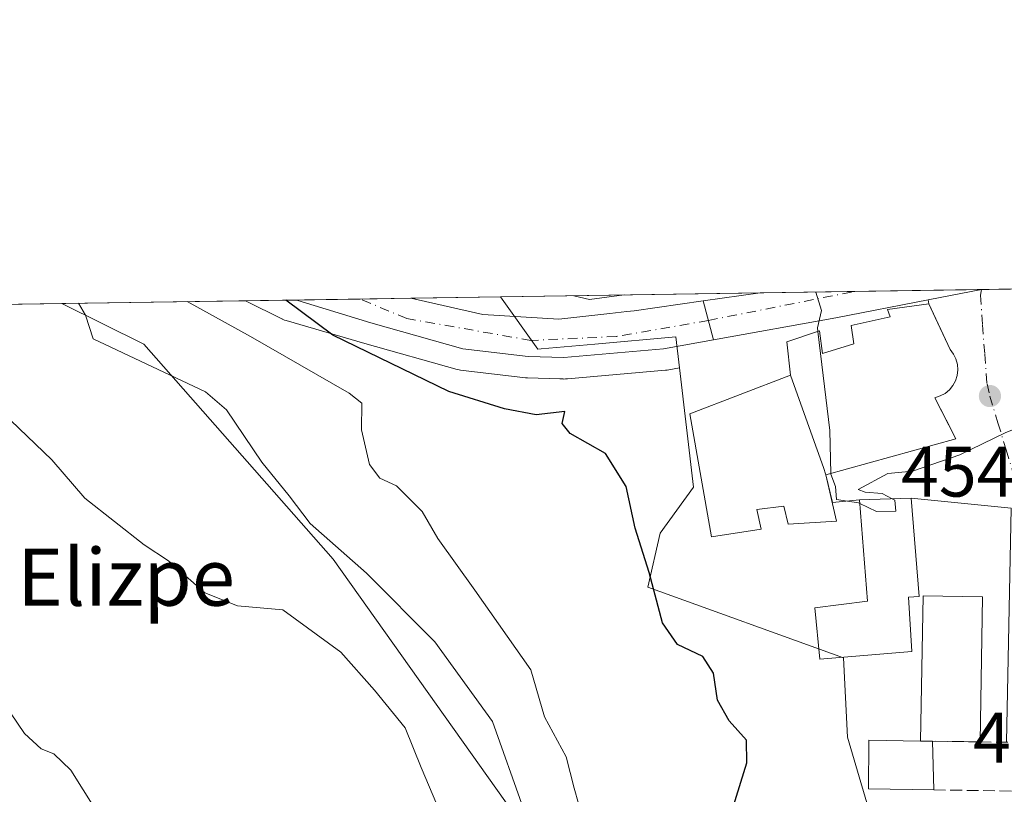
# Model space of a CAD drawing. Units: metres. Extents: x 603933 to 607384, y 4736155 to 4738520.
# Drawn here: x 604737 to 604875, y 4738412 to 4738520 of the extents above; entities that cross this region are included whole.
import ezdxf
from ezdxf.enums import TextEntityAlignment as Align

# ---------------------------------------------------------------- set-up
doc = ezdxf.new("R2010")
doc.units = ezdxf.units.M
doc.header["$MEASUREMENT"] = 0
doc.linetypes.add('DGN Style 3', pattern=[2.307223458686699, 1.648016756204785, -0.6592067024819142])
doc.linetypes.add('DGN Style 4', pattern=[2.6384748266838614, 1.318413404963828, -0.6592067024819142, 0.001648016756204785, -0.6592067024819142])
for name, color, linetype, lineweight in [('Arbolado forestal CxS', 92, 'Continuous', 0), ('Carretera de calzada única Cxs', 7, 'Continuous', 13), ('Carretera de calzada única eje', 7, 'DGN Style 4', 0), ('Comarca CxS', 21, 'Continuous', 0), ('Comunidad Autónoma CxS', 142, 'Continuous', 0), ('Cultivos herbáceos CxS', 92, 'Continuous', 0), ('Curva de nivel maestra', 30, 'Continuous', 30), ('Curva de nivel normal', 30, 'Continuous', 0), ('Edificación Cxs', 1, 'Continuous', 13), ('Edificación religiosa Cxs', 192, 'Continuous', 13), ('Entidad de ámbito territorial CxS', 92, 'Continuous', 0), ('Municipio CxS', 4, 'Continuous', 0), ('Muro lineal', 1, 'DGN Style 3', 13), ('Núcleo urbano CxS', 7, 'Continuous', 0), ('Pista deportiva Cxs', 7, 'Continuous', 0), ('Provincia CxS', 1, 'Continuous', 0), ('Punto de cota en terreno', 7, 'Continuous', 0), ('Rótulo de punto de cota en terreno', 7, 'Continuous', 0), ('Texto cartográfico', 7, 'Continuous', 0), ('Vía urbana Cxs', 4, 'Continuous', 0), ('Vía urbana eje', 4, 'DGN Style 4', 0)]:
    doc.layers.add(name, color=color, linetype=linetype, lineweight=lineweight)
doc.styles.add('Style-Arial', font='txt')

# ---------------------------------------------------------------- blocks, each defined once
blk = doc.blocks.new('*U9')
at = {"layer": 'Núcleo urbano CxS', "color": 7, "linetype": 'Continuous', "lineweight": 0}
blk.add_polyline3d([(604804.4665000001, 4738481.616599999, 454.3562999999995), (604809.7030999997, 4738474.2773, 452.7933000000049), (604810.1416999997, 4738474.3169, 452.824099999998), (604817.7033000002, 4738475.000499999, 453.354800000001), (604829.0526999999, 4738476.0263, 453.9587000000029), (604829.5663000002, 4738471.667300001, 453.725900000005), (604827.8472999996, 4738471.356699999, 453.610799999995), (604827.5784999998, 4738471.3213, 453.5948999999965), (604813.8415000001, 4738470.139900001, 452.7798999999941), (604813.5778999999, 4738470.118100001, 452.7569999999978), (604813.3201000001, 4738470.100099999, 452.7348000000056), (604813.2364999996, 4738470.1053, 452.7287000000069), (604812.7987000003, 4738470.129699999, 452.6962000000058), (604808.2361000003, 4738470.2413, 452.321100000001), (604807.9612999996, 4738470.261700001, 452.3009000000021), (604798.8312999997, 4738471.3617, 451.7651000000042), (604798.6690999996, 4738471.385700001, 451.7517999999982), (604798.3759000005, 4738471.4527, 451.7323999999935), (604785.4577000003, 4738475.095100001, 450.1542000000045), (604774.3957000002, 4738478.2827, 448.5385999999999), (604774.3847000003, 4738478.2861, 448.5360999999976), (604774.1841000002, 4738478.351100001, 448.491599999994), (604773.9452999998, 4738478.453500001, 448.4487999999984), (604773.9162999997, 4738478.465299999, 448.4435999999987), (604773.8734999998, 4738478.484300001, 448.436400000006), (604768.6808000002, 4738481.068299999, 447.9091000000044)], close=True, dxfattribs=at)
blk = doc.blocks.new('5PATER')
at = {"layer": 'Punto de cota en terreno', "linetype": 'Continuous', "lineweight": 0}
h = blk.add_hatch(color=51, dxfattribs=at)
edge = h.paths.add_edge_path()
edge.add_ellipse((0, 0), major_axis=(-0.1095731443231308, -0.1110710700762829), ratio=0.9994222409660322, start_angle=0, end_angle=360)
blk = doc.blocks.new('*U24')
at = {"layer": 'Carretera de calzada única Cxs', "color": 7, "linetype": 'Continuous', "lineweight": 13}
blk.add_polyline3d([(604802.0000999998, 4738479.130100001, 454.0506000000024), (604812.6201, 4738478.470100001, 455.3076000000001), (604819.8101000005, 4738479.280099999, 456.9514999999956), (604822.1601, 4738479.550100001, 456.4723999999987), (604823.1901000004, 4738479.670100001, 456.2802999999985), (604832.8901000004, 4738481.040100001, 455.5497000000032), (604834.3501000004, 4738475.5801, 454.4377999999998), (604827.3201000001, 4738474.3101, 454.2222000000039), (604813.3201000001, 4738473.100099999, 454.7813000000024), (604808.3201000001, 4738473.2401, 454.1885000000038), (604799.1901000004, 4738474.340100001, 452.8791999999958), (604786.2801000001, 4738477.9801, 451.9771000000038), (604776.0283000004, 4738481.0985, 454.7835999999952), (604775.2153000003, 4738481.168500001, 454.7624000000069), (604791.8775000004, 4738481.423900001, 452.1425000000018)], close=True, dxfattribs=at)
blk = doc.blocks.new('*U27')
at = {"layer": 'Vía urbana Cxs', "color": 4, "linetype": 'Continuous', "lineweight": 0}
blk.add_polyline3d([(604876.0615999997, 4738452.0097, 454.8589999999967), (604862.0401, 4738453.4101, 457.314400000003), (604854.8201000001, 4738453.1501, 459.0339999999997), (604851.0005999999, 4738452.772, 459.9615999999951), (604850.1001000004, 4738456.6801, 460.7339000000065), (604868.3201000001, 4738461.690099999, 456.7507000000041), (604867.7452999996, 4738462.8259, 457.4180000000051), (604865.3901000004, 4738467.4801, 461.2565999999933), (604866.1401000004, 4738467.720100001, 460.6658000000025), (604866.8101000005, 4738468.0801, 460.1670000000013), (604867.4200999998, 4738468.590100001, 459.7590000000055), (604867.9101, 4738469.1801, 459.4504000000015), (604868.2801000001, 4738469.860099999, 459.2399000000005), (604868.5100999996, 4738470.610099999, 459.1512999999978), (604868.6001000004, 4738471.390100001, 459.1882999999943), (604868.5301000001, 4738472.1501, 459.3748999999953), (604868.3201000001, 4738472.9101, 459.4069000000018), (604867.9801000003, 4738473.600099999, 459.3056999999972), (604867.5100999996, 4738474.2301, 459.282600000006), (604865.4132000003, 4738478.740499999, 457.9474000000046), (604864.5301000001, 4738480.640100001, 457.2617999999929), (604864.4261999996, 4738481.177800001, 456.9529000000039), (604871.9243000001, 4738482.626700001, 455.5170000000071), (604872.9804999996, 4738482.6665, 455.5541999999987), (604878.9603000004, 4738482.758199999, 456.7277999999933)], dxfattribs=at)

msp = doc.modelspace()

# ---------------------------------------------------------------- linework, layer by layer
at = {"layer": 'Arbolado forestal CxS', "color": 92, "linetype": 'Continuous', "lineweight": 0, "extrusion": (-0.2748085610673136, -0.004209968653888373, 0.9614897456177293), "elevation": -185713.8077071932, "flags": 128}
msp.add_lwpolyline([(-4728661.373314357, 651295.107253901), (-4728661.373314357, 651321.8794791983)], dxfattribs=at)
at = {"layer": 'Arbolado forestal CxS', "color": 92, "linetype": 'Continuous', "lineweight": 0}
for points in [[(604742.9424000002, 4738480.674100001, 440.5510000000068), (604754.4353, 4738475.001499999, 440.8044999999984), (604780.9983000001, 4738444.846700001, 439.6840999999986), (604815.9603000004, 4738395.6447, 440.4109000000026), (604833.4259000003, 4738389.090700001, 443.4970999999932), (604827.8844999997, 4738375.5843, 438.6236999999965), (604819.5373000001, 4738366.045700001, 434.2844999999944), (604811.7856999999, 4738352.9279, 432.1526000000013), (604810.7947000006, 4738350.9465, 432.1897000000026)], [(604815.9603000004, 4738395.6447, 440.4109000000026), (604780.9983000001, 4738444.846700001, 439.6840999999986), (604754.4353, 4738475.001499999, 440.8044999999984), (604742.9425999997, 4738480.674000001, 440.5510000000068), (604768.6808000002, 4738481.068299999, 447.9091000000044), (604773.8734999998, 4738478.484300001, 448.436400000006), (604773.9162999997, 4738478.465299999, 448.4435999999987), (604773.9452999998, 4738478.453500001, 448.4487999999984), (604774.1841000002, 4738478.351100001, 448.491599999994), (604774.3847000003, 4738478.2861, 448.5360999999976), (604774.3957000002, 4738478.2827, 448.5385999999999), (604785.4577000003, 4738475.095100001, 450.1542000000045), (604798.3759000005, 4738471.4527, 451.7323999999935), (604798.6690999996, 4738471.385700001, 451.7517999999982), (604798.8312999997, 4738471.3617, 451.7651000000042), (604807.9612999996, 4738470.261700001, 452.3009000000021), (604808.2361000003, 4738470.2413, 452.321100000001), (604812.7987000003, 4738470.129699999, 452.6962000000058), (604813.2364999996, 4738470.1053, 452.7287000000069), (604813.3201000001, 4738470.100099999, 452.7348000000056), (604813.5778999999, 4738470.118100001, 452.7569999999978), (604813.8415000001, 4738470.139900001, 452.7798999999941), (604827.5784999998, 4738471.3213, 453.5948999999965), (604827.8472999996, 4738471.356699999, 453.610799999995), (604829.5663000002, 4738471.667300001, 453.725900000005), (604831.5387000004, 4738454.9277, 451.7692999999999), (604826.8693000004, 4738448.509299999, 450.5380000000005), (604825.1162999999, 4738440.9233, 449.2179999999935), (604852.5471000001, 4738430.9989, 454.1867000000057), (604853.1333, 4738419.910900001, 454.2694999999949), (604857.2166999998, 4738405.902899999, 453.3965999999928)], [(604768.6805999996, 4738481.068499999, 447.9091000000044), (604773.8734999998, 4738478.484300001, 448.436400000006), (604773.9162999997, 4738478.465299999, 448.4435999999987), (604773.9452999998, 4738478.453500001, 448.4487999999984), (604774.1841000002, 4738478.351100001, 448.491599999994), (604774.3847000003, 4738478.2861, 448.5360999999976), (604774.3957000002, 4738478.2827, 448.5385999999999), (604785.4577000003, 4738475.095100001, 450.1542000000045), (604798.3759000005, 4738471.4527, 451.7323999999935), (604798.6690999996, 4738471.385700001, 451.7517999999982), (604798.8312999997, 4738471.3617, 451.7651000000042), (604807.9612999996, 4738470.261700001, 452.3009000000021), (604808.2361000003, 4738470.2413, 452.321100000001), (604812.7987000003, 4738470.129699999, 452.6962000000058), (604813.2364999996, 4738470.1053, 452.7287000000069), (604813.3201000001, 4738470.100099999, 452.7348000000056), (604813.5778999999, 4738470.118100001, 452.7569999999978), (604813.8415000001, 4738470.139900001, 452.7798999999941), (604827.5784999998, 4738471.3213, 453.5948999999965), (604827.8472999996, 4738471.356699999, 453.610799999995), (604829.5663000002, 4738471.667300001, 453.725900000005)], [(604829.5663000002, 4738471.667300001, 453.725900000005), (604831.5387000004, 4738454.9277, 451.7692999999999), (604826.8693000004, 4738448.509299999, 450.5380000000005), (604825.1162999999, 4738440.9233, 449.2179999999935), (604852.5471000001, 4738430.9989, 454.1867000000057), (604853.1333, 4738419.910900001, 454.2694999999949), (604857.2166999998, 4738405.902899999, 453.3965999999928), (604857.2166999998, 4738389.2599, 451.8053000000073), (604857.2166999998, 4738387.228900001, 451.5341000000044), (604860.1897, 4738386.390100001, 452.0953000000009), (604879.9782999996, 4738380.806299999, 452.2845999999991), (604886.1079000002, 4738379.894099999, 451.5788999999932), (604907.4133000001, 4738376.723099999, 447.976800000004)]]:
    msp.add_polyline3d(points, dxfattribs=at)
at = {"layer": 'Carretera de calzada única Cxs', "color": 7, "linetype": 'Continuous', "lineweight": 13, "extrusion": (-0.07964713284745395, -0.01130768015258373, 0.9967589832044389), "elevation": -101300.3603030662, "flags": 128}
msp.add_lwpolyline([(-4606419.424857471, 1260818.749526545), (-4606419.424857471, 1260826.846902244)], dxfattribs=at)
at = {"layer": 'Carretera de calzada única Cxs', "color": 7, "linetype": 'Continuous', "lineweight": 13, "extrusion": (0.02014420382353769, 0.0003086952988608919, 0.9997970372828319), "elevation": 14102.89366890685, "flags": 128}
msp.add_lwpolyline([(4728658.236422286, -677228.4770127763), (4728658.236422286, -677260.5866986291)], dxfattribs=at)
at = {"layer": 'Carretera de calzada única Cxs', "color": 7, "linetype": 'Continuous', "lineweight": 13, "extrusion": (-0.05093171176029714, 0.8235118303021773, 0.5650081646220024), "elevation": 3871646.709092568, "flags": 128}
msp.add_lwpolyline([(-896221.368715956, -2650703.402687506), (-896220.3120733725, -2650703.447773753), (-896212.7388334747, -2650701.707468869)], dxfattribs=at)
at = {"layer": 'Carretera de calzada única Cxs', "color": 7, "linetype": 'Continuous', "lineweight": 13, "extrusion": (0.1552917450527282, 0.002379396629000648, 0.9878657866280017), "elevation": 105640.5688834933, "flags": 128}
msp.add_lwpolyline([(4728659.704433004, -669010.106019843), (4728659.704433003, -669026.9748657711)], dxfattribs=at)
at = {"layer": 'Carretera de calzada única Cxs', "color": 7, "linetype": 'Continuous', "lineweight": 13, "extrusion": (-0.1763383168422123, 0.03995684877045876, 0.9835183009225554), "elevation": 83131.49435758809, "flags": 128}
msp.add_lwpolyline([(-4754980.631718017, -449697.6427032872), (-4754980.631718018, -449687.0895551288)], dxfattribs=at)
at = {"layer": 'Carretera de calzada única Cxs', "color": 7, "linetype": 'Continuous', "lineweight": 13, "extrusion": (0.04986482687872461, -0.1864807909560823, 0.9811923428384207), "elevation": -853028.8230554303, "flags": 128}
msp.add_lwpolyline([(1808364.206600467, 4338333.360185864), (1808364.206600467, 4338339.12035267)], dxfattribs=at)
msp.add_lwpolyline([(1808364.206600467, 4338333.360185864), (1808364.206600467, 4338339.12035267)], dxfattribs=at)
at = {"layer": 'Carretera de calzada única Cxs', "color": 7, "linetype": 'Continuous', "lineweight": 13, "extrusion": (-0.189791551758436, 0.9772625816367215, 0.09453577848547834), "elevation": 4515985.389199999, "flags": 128}
msp.add_lwpolyline([(-1497140.06108323, -428383.7733678995), (-1497126.895886215, -428383.9046558773), (-1497109.469434148, -428386.2997825367)], dxfattribs=at)
at = {"layer": 'Carretera de calzada única Cxs', "color": 7, "linetype": 'Continuous', "lineweight": 13}
msp.add_polyline3d([(604864.4261999996, 4738481.177800001, 456.9529000000039), (604851.5000999998, 4738478.6801, 456.8221999999951), (604834.3501000004, 4738475.5801, 454.4377999999998), (604832.8901000004, 4738481.040100001, 455.5497000000032), (604840.8811999997, 4738482.1746, 456.2011000000057), (604872.9804999996, 4738482.6665, 455.5541999999987), (604871.9243000001, 4738482.626700001, 455.5170000000071)], close=True, dxfattribs=at)
for points in [[(604834.3501000004, 4738475.5801, 454.4377999999998), (604827.3201000001, 4738474.3101, 454.2222000000039), (604813.3201000001, 4738473.100099999, 454.7813000000024), (604808.3201000001, 4738473.2401, 454.1885000000038), (604799.1901000004, 4738474.340100001, 452.8791999999958), (604786.2801000001, 4738477.9801, 451.9771000000038), (604776.0283000004, 4738481.0985, 454.7835999999952), (604775.2153000003, 4738481.168500001, 454.7624000000069)], [(604802.0000999998, 4738479.130100001, 454.0506000000024), (604812.6201, 4738478.470100001, 455.3076000000001), (604819.8101000005, 4738479.280099999, 456.9514999999956), (604822.1601, 4738479.550100001, 456.4723999999987), (604823.1901000004, 4738479.670100001, 456.2802999999985), (604832.8901000004, 4738481.040100001, 455.5497000000032)]]:
    msp.add_polyline3d(points, dxfattribs=at)
at = {"layer": 'Carretera de calzada única eje', "color": 7, "linetype": 'DGN Style 4', "lineweight": 0, "extrusion": (0.06466750462608603, -0.5781879035883026, 0.8133368687017691), "elevation": -2700248.14129623, "flags": 128}
msp.add_lwpolyline([(1127777.420888884, 3775682.544146491), (1127798.225970194, 3775684.711755795), (1127798.265459505, 3775684.710036971)], dxfattribs=at)
at = {"layer": 'Carretera de calzada única eje', "color": 7, "linetype": 'DGN Style 4', "lineweight": 0}
msp.add_polyline3d([(604833.6201, 4738478.3101, 454.4465000000055), (604820.7100999998, 4738476.0601, 455.741399999999), (604808.7301000003, 4738475.5101, 454.0415999999968), (604791.3201000001, 4738478.5701, 451.796199999997), (604784.7971000001, 4738481.315300001, 451.9109000000026)], dxfattribs=at)
at = {"layer": 'Comarca CxS', "color": 21, "linetype": 'Continuous', "lineweight": 0, "flags": 128}
msp.add_lwpolyline([(604187.1327733052, 4736158.245547492), (603967.520000787, 4736154.879982607), (603964.7823452721, 4736336.765034719), (603942.2400457603, 4737834.436052682), (603932.7000007874, 4738468.259982583), (605871.1914166631, 4738497.960315604), (607340.3600008149, 4738520.469982583), (607362.3931601956, 4737103.444426429), (607367.4221256701, 4736780.01497748), (607376.3300008135, 4736207.119982609), (605939.5281747557, 4736185.101000207)], close=True, dxfattribs=at)
at = {"layer": 'Comunidad Autónoma CxS', "color": 142, "linetype": 'Continuous', "lineweight": 0, "flags": 128}
msp.add_lwpolyline([(604187.1327733052, 4736158.245547492), (603967.520000787, 4736154.879982607), (603964.7823452721, 4736336.765034719), (603942.2400457603, 4737834.436052682), (603932.7000007874, 4738468.259982583), (605871.1914166631, 4738497.960315604), (607340.3600008149, 4738520.469982583), (607362.3931601956, 4737103.444426429), (607367.4221256701, 4736780.01497748), (607376.3300008135, 4736207.119982609), (605939.5281747557, 4736185.101000207)], close=True, dxfattribs=at)
at = {"layer": 'Cultivos herbáceos CxS', "color": 92, "linetype": 'Continuous', "lineweight": 0, "extrusion": (-0.047113509013789, -0.0007218558394390183, 0.9988892812482045), "elevation": -31472.00035006302, "flags": 128}
msp.add_lwpolyline([(-4728660.025700586, 676305.0625051331), (-4728660.025700586, 676533.2165655294)], dxfattribs=at)
at = {"layer": 'Cultivos herbáceos CxS', "color": 92, "linetype": 'Continuous', "lineweight": 0}
for points in [[(604494.1744999997, 4738476.862500001, 430.7725999999967), (604742.9425999997, 4738480.674000001, 440.5510000000068), (604754.4353, 4738475.001499999, 440.8044999999984), (604780.9983000001, 4738444.846700001, 439.6840999999986), (604815.9603000004, 4738395.6447, 440.4109000000026), (604833.4259000003, 4738389.090700001, 443.4970999999932), (604827.8844999997, 4738375.5843, 438.6236999999965), (604819.5373000001, 4738366.045700001, 434.2844999999944), (604811.7856999999, 4738352.9279, 432.1526000000013), (604810.7947000006, 4738350.9465, 432.1897000000026), (604776.7335000001, 4738368.632300001, 430.319399999993), (604754.2144999999, 4738379.921900001, 429.1732000000048), (604754.0711000003, 4738379.9893, 429.1662000000069), (604731.5711000003, 4738389.819300001, 427.3978999999963)], [(604742.9424000002, 4738480.674100001, 440.5510000000068), (604754.4353, 4738475.001499999, 440.8044999999984), (604780.9983000001, 4738444.846700001, 439.6840999999986), (604815.9603000004, 4738395.6447, 440.4109000000026), (604833.4259000003, 4738389.090700001, 443.4970999999932), (604827.8844999997, 4738375.5843, 438.6236999999965), (604819.5373000001, 4738366.045700001, 434.2844999999944), (604811.7856999999, 4738352.9279, 432.1526000000013), (604810.7947000006, 4738350.9465, 432.1897000000026)]]:
    msp.add_polyline3d(points, dxfattribs=at)
at = {"layer": 'Curva de nivel maestra', "color": 30, "linetype": 'Continuous', "lineweight": 30, "elevation": 450, "flags": 128}
msp.add_lwpolyline([(604837.1299999999, 4738410.2501), (604839.0199999996, 4738416.300100001), (604838.9800000006, 4738419.460100001), (604836.5099999999, 4738422.190099999), (604834.9000000004, 4738425.090100001), (604834.3399999999, 4738428.870100001), (604832.8399999999, 4738431.220100001), (604829.2800000003, 4738432.9001), (604827.1799999997, 4738435.940099999), (604825.3200000003, 4738442.9801), (604823.3300000001, 4738449.200099999), (604822.0999999996, 4738455.050100001), (604819.2100000001, 4738459.6601), (604814.2400000002, 4738462.460100001), (604813.1200000001, 4738463.880100001), (604813.4800000006, 4738465.550100001), (604809.4699999997, 4738465.0801), (604805.04, 4738465.940099999), (604797.2300000006, 4738468.340100001), (604780.9500000002, 4738476.2301), (604774.3636999996, 4738481.155400001)], dxfattribs=at)
at = {"layer": 'Curva de nivel normal', "color": 30, "linetype": 'Continuous', "lineweight": 0, "flags": 128}
for points, elevation in [([(604814.7465000004, 4738481.7742), (604816.9600000001, 4738481.2601), (604821.7834000001, 4738481.881899999)], 455), ([(604848.5944999997, 4738482.2928), (604848.6699999999, 4738482.2601), (604849.4800000006, 4738479.690099999), (604848.9199999999, 4738477.270099999), (604848.9787999997, 4738476.781199999)], 455), ([(604881.1799999997, 4738348.140100001), (604862.9100000003, 4738356.340100001), (604853.3499999996, 4738362.050100001), (604846.6399999997, 4738366.450099999), (604838.2199999997, 4738373.140100001), (604831.9800000006, 4738377.880100001), (604828.5099999999, 4738381.780099999), (604823.2999999998, 4738386.700099999), (604819.0700000003, 4738390.110099999), (604815.1399999997, 4738394.6601), (604812.2400000002, 4738400.210100001), (604807.7100000001, 4738409.840100001), (604803.3600000005, 4738422.100099999), (604795.2400000002, 4738433.2501), (604785.6799999997, 4738442.860099999), (604777.79, 4738449.850099999), (604774.7999999998, 4738453.7401), (604771, 4738458.4301), (604766.0199999996, 4738465.7601), (604763.0999999996, 4738468.280099999), (604747.3300000001, 4738475.710100001), (604746.2400000002, 4738479.040100001), (604745.2967999997, 4738480.710100001)], 440), ([(604760.5310000004, 4738480.943499999), (604769.4199999999, 4738476.050100001), (604783.2199999997, 4738468.100099999), (604785.0199999996, 4738466.700099999), (604784.9900000002, 4738462.970100001), (604786.0999999996, 4738458.110099999), (604787.5499999998, 4738456.210100001), (604789.8799999999, 4738455.110099999), (604793.4900000002, 4738451.520099999), (604795.6600000003, 4738447.720100001), (604800.8499999996, 4738440.5001), (604808.7100000001, 4738429.340100001), (604810.6500000004, 4738422.720100001), (604813.6699999999, 4738417.110099999), (604814.7999999998, 4738412.7601), (604816.0199999996, 4738408.4301)], 445), ([(604848.9787999997, 4738476.781199999), (604850.6500000004, 4738462.880100001), (604850.807, 4738456.874500001)], 455), ([(604724.2000000002, 4738475.360099999), (604741.5499999998, 4738458.790100001), (604746.1600000003, 4738453.380100001), (604754.4699999997, 4738446.860099999), (604757.8899999997, 4738444.620100001), (604763, 4738440.130100001), (604767.5999999996, 4738438.300100001), (604773.9400000004, 4738437.7401), (604782.0599999996, 4738431.790100001), (604786.8099999996, 4738426.460100001), (604791.0899999999, 4738421.1801), (604793.3200000003, 4738415.640100001), (604800.4299999997, 4738398.840100001), (604806.3700000001, 4738388.960100001), (604811.7300000006, 4738381.620100001), (604816.3899999997, 4738374.9101), (604824.8399999999, 4738365.370100001), (604832.79, 4738358.700099999), (604840.9600000001, 4738351.710100001), (604851.7100000001, 4738344.350099999), (604857.9900000002, 4738340.9901), (604864.4600000001, 4738337.280099999), (604874.5899999999, 4738332.840100001), (604882.6900000004, 4738330.4001)], 435), ([(604859.3953, 4738453.314900001), (604858, 4738454.0601), (604855.5999999996, 4738454.220100001), (604854.6299999999, 4738454.600099999), (604858.7999999998, 4738456.860099999), (604862.2300000006, 4738457.190099999), (604868.9000000004, 4738459.450099999), (604875.2300000006, 4738462.5701), (604880.5599999996, 4738464.6801), (604881.4419, 4738465.4948)], 455), ([(604850.807, 4738456.874500001), (604850.8099999996, 4738456.7601), (604851.4600000001, 4738455.040100001), (604851.5800000001, 4738453.200099999), (604854.6799999997, 4738452.7501), (604854.8584000003, 4738452.663000001)], 455), ([(604854.8584000003, 4738452.663000001), (604857.2000000002, 4738451.520099999), (604859.9000000004, 4738451.550100001), (604859.7599999999, 4738453.120100001), (604859.3953, 4738453.314900001)], 455), ([(604750.8899999997, 4738404.620100001), (604744.1799999997, 4738415.2401), (604741.8200000003, 4738417.550100001), (604740.0199999996, 4738418.2401), (604737.7199999997, 4738420.390100001), (604733.8399999999, 4738426.050100001)], 430)]:
    msp.add_lwpolyline(points, dxfattribs=dict(at, elevation=elevation))
at = {"layer": 'Edificación Cxs', "color": 1, "linetype": 'Continuous', "lineweight": 13, "flags": 128}
for points, elevation in [([(604850.1001000004, 4738456.6801), (604851.6001000004, 4738450.170100001), (604844.8000999996, 4738449.7301), (604844.2100999998, 4738452.2501), (604840.4101, 4738451.790100001), (604841.0100999996, 4738449.0601), (604834.0401, 4738447.960100001), (604831.0100999996, 4738465.2401), (604845.1401000004, 4738470.640100001), (604847.9741000002, 4738462.663699999), (604849.7450000001, 4738457.679500001)], 465.3215000000054), ([(604862.1700999998, 4738431.890100001), (604849.2301000003, 4738430.8301), (604848.5500999996, 4738438.040100001), (604855.9401000004, 4738438.940099999), (604854.8201000001, 4738453.1501), (604862.0401, 4738453.4101), (604863.1601, 4738439.630100001), (604861.6700999998, 4738439.530099999)], 465.7672000000022), ([(604865.0500999996, 4738419.3201), (604865.2301000003, 4738412.5001), (604856.0500999996, 4738412.640100001), (604856.1401000004, 4738419.200099999), (604856.1401000004, 4738419.460100001), (604863.3701, 4738419.350099999)], 458.5994999999967)]:
    msp.add_lwpolyline(points, close=True, dxfattribs=dict(at, elevation=elevation))
at = {"layer": 'Edificación Cxs', "color": 1, "linetype": 'Continuous', "lineweight": 13, "extrusion": (0.9422906665521613, 0.3347959075296377, 5.485433621537026e-06), "elevation": 2156360.511016064, "flags": 128}
msp.add_lwpolyline([(4262516.980367134, 450.8808275594939), (4262508.515468258, 453.4929275595317), (4262503.226013047, 449.277727559519), (4262502.165401727, 448.9053275594637)], dxfattribs=at)
at = {"layer": 'Edificación Cxs', "color": 1, "linetype": 'Continuous', "lineweight": 13, "extrusion": (0.06460596302409975, -0.001153677882001562, 0.9979101856224704), "elevation": 34068.81203562574, "flags": 128}
msp.add_lwpolyline([(4748463.45262095, -519050.813806083), (4748463.452620951, -519049.130019446)], dxfattribs=at)
at = {"layer": 'Edificación Cxs', "color": 1, "linetype": 'Continuous', "lineweight": 13, "extrusion": (0.008495281778804395, -0.3218767862031668, 0.9467434524151829), "elevation": -1519614.610329814, "flags": 128}
msp.add_lwpolyline([(729671.8747809508, 4469544.717683105), (729671.8747809508, 4469537.511533503)], dxfattribs=at)
at = {"layer": 'Edificación Cxs', "color": 1, "linetype": 'Continuous', "lineweight": 13}
for points in [[(604850.1001000004, 4738456.6801, 460.7339000000065), (604851.6001000004, 4738450.170100001, 461.145399999994), (604844.8000999996, 4738449.7301, 459.5703999999969), (604844.2100999998, 4738452.2501, 459.5507999999973), (604840.4101, 4738451.790100001, 459.4569000000047), (604841.0100999996, 4738449.0601, 458.6876000000047), (604834.0401, 4738447.960100001, 458.8757000000041), (604831.0100999996, 4738465.2401, 458.8757999999943), (604845.1401000004, 4738470.640100001, 462.709400000007)], [(604862.1700999998, 4738431.890100001, 458.3021000000008), (604849.2301000003, 4738430.8301, 458.6251000000047), (604848.5500999996, 4738438.040100001, 460.2115000000049), (604855.9401000004, 4738438.940099999, 465.767200000002), (604854.8201000001, 4738453.1501, 459.0339999999997), (604862.0401, 4738453.4101, 457.314400000003), (604863.1601, 4738439.630100001, 458.5466000000015), (604861.6700999998, 4738439.530099999, 459.9918999999937), (604862.1700999998, 4738431.890100001, 458.3021000000008)], [(604865.2301000003, 4738412.5001, 456.1704000000027), (604856.0500999996, 4738412.640100001, 456.8668999999937), (604856.1401000004, 4738419.200099999, 456.3874000000069), (604856.1401000004, 4738419.460100001, 456.3962999999931), (604863.3701, 4738419.350099999, 458.5994999999967)]]:
    msp.add_polyline3d(points, dxfattribs=at)
at = {"layer": 'Edificación religiosa Cxs', "color": 192, "linetype": 'Continuous', "lineweight": 13, "elevation": 465.3215000000057, "flags": 128}
msp.add_lwpolyline([(604867.5100999996, 4738474.2301), (604867.9801000003, 4738473.600099999), (604868.3201000001, 4738472.9101), (604868.5301000001, 4738472.1501), (604868.6001000004, 4738471.390100001), (604868.5100999996, 4738470.610099999), (604868.2801000001, 4738469.860099999), (604867.9101, 4738469.1801), (604867.4200999998, 4738468.590100001), (604866.8101000005, 4738468.0801), (604866.1401000004, 4738467.720100001), (604865.3901000004, 4738467.4801), (604868.3201000001, 4738461.690099999), (604850.1001000004, 4738456.6801), (604849.7450000001, 4738457.679500001), (604847.9741000002, 4738462.663699999), (604845.1401000004, 4738470.640100001), (604844.6401000004, 4738475.300100001), (604849.2100999998, 4738476.860099999), (604849.6401000004, 4738473.690099999), (604854.0301000001, 4738475.050100001), (604853.6401000004, 4738477.590100001), (604859.1201, 4738478.800100001), (604858.7500999998, 4738479.8301), (604864.5301000001, 4738480.640100001)], close=True, dxfattribs=at)
at = {"layer": 'Edificación religiosa Cxs', "color": 192, "linetype": 'Continuous', "lineweight": 13, "extrusion": (0.9422906665521613, 0.3347959075296377, 5.485433621537026e-06), "elevation": 2156360.511016064, "flags": 128}
msp.add_lwpolyline([(4262516.980367134, 450.8808275594939), (4262508.515468258, 453.4929275595317), (4262503.226013047, 449.277727559519), (4262502.165401727, 448.9053275594637)], dxfattribs=at)
at = {"layer": 'Edificación religiosa Cxs', "color": 192, "linetype": 'Continuous', "lineweight": 13}
msp.add_polyline3d([(604845.1401000004, 4738470.640100001, 462.709400000007), (604844.6401000004, 4738475.300100001, 457.991399999999), (604849.2100999998, 4738476.860099999, 458.4328999999998), (604849.6401000004, 4738473.690099999, 463.7312999999995), (604854.0301000001, 4738475.050100001, 460.9538999999932), (604853.6401000004, 4738477.590100001, 457.5678999999946), (604859.1201, 4738478.800100001, 458.7654000000039), (604858.7500999998, 4738479.8301, 457.8801999999997), (604864.5301000001, 4738480.640100001, 457.2617999999929), (604867.5100999996, 4738474.2301, 459.282600000006), (604867.9801000003, 4738473.600099999, 459.3056999999972), (604868.3201000001, 4738472.9101, 459.4069000000018), (604868.5301000001, 4738472.1501, 459.3748999999953), (604868.6001000004, 4738471.390100001, 459.1882999999943), (604868.5100999996, 4738470.610099999, 459.1512999999978), (604868.2801000001, 4738469.860099999, 459.2399000000005), (604867.9101, 4738469.1801, 459.4504000000015), (604867.4200999998, 4738468.590100001, 459.7590000000055), (604866.8101000005, 4738468.0801, 460.1670000000013), (604866.1401000004, 4738467.720100001, 460.6658000000025), (604865.3901000004, 4738467.4801, 461.2565999999933), (604868.3201000001, 4738461.690099999, 456.7507000000041), (604850.1001000004, 4738456.6801, 460.7339000000065)], dxfattribs=at)
at = {"layer": 'Entidad de ámbito territorial CxS', "color": 92, "linetype": 'Continuous', "lineweight": 0, "flags": 128}
msp.add_lwpolyline([(603932.7000007874, 4738468.259982583), (605871.1914166631, 4738497.960315604)], dxfattribs=at)
at = {"layer": 'Municipio CxS', "color": 4, "linetype": 'Continuous', "lineweight": 0, "flags": 128}
msp.add_lwpolyline([(605939.5281747557, 4736185.101000207), (604187.1327733052, 4736158.245547492), (603967.520000787, 4736154.879982607), (603964.7823452721, 4736336.765034719), (603942.2400457603, 4737834.436052682), (603932.7000007874, 4738468.259982583), (605871.1914166631, 4738497.960315604)], dxfattribs=at)
at = {"layer": 'Muro lineal', "color": 1, "linetype": 'DGN Style 3', "lineweight": 13}
msp.add_polyline3d([(604865.2301000003, 4738412.5001, 456.1704000000027), (604877.8000999996, 4738412.300100001, 454.9269000000059), (604877.9101, 4738419.130100001, 455.25), (604871.7401000002, 4738419.2301, 456.8839000000008), (604865.0500999996, 4738419.3201, 458.4906999999948)], dxfattribs=at)
at = {"layer": 'Núcleo urbano CxS', "color": 7, "linetype": 'Continuous', "lineweight": 0, "extrusion": (-0.02983053853738478, -0.0004570295672240179, 0.9995548659751221), "elevation": -19753.11509450986, "flags": 128}
msp.add_lwpolyline([(-4728660.546893459, 677034.6568459404), (-4728660.546893458, 677071.0917378543)], dxfattribs=at)
at = {"layer": 'Núcleo urbano CxS', "color": 7, "linetype": 'Continuous', "lineweight": 0, "extrusion": (-0.0001734276518110527, -2.657874990851282e-06, 0.9999999849578926), "elevation": 337.9528662065009, "flags": 128}
msp.add_lwpolyline([(604840.9506905173, 4738482.175414975), (604854.2095907165, 4738482.378614974)], dxfattribs=at)
at = {"layer": 'Núcleo urbano CxS', "color": 7, "linetype": 'Continuous', "lineweight": 0, "extrusion": (-0.004988359934894728, -7.643748945789556e-05, 0.9999875551337979), "elevation": -2923.987921686115, "flags": 128}
msp.add_lwpolyline([(604848.8860647156, 4738482.168040444), (604866.6632860024, 4738482.440440446)], dxfattribs=at)
at = {"layer": 'Núcleo urbano CxS', "color": 7, "linetype": 'Continuous', "lineweight": 0, "extrusion": (0.01226849740112656, 0.0001864654182347221, 0.9999247217676772), "elevation": 8759.932695380396, "flags": 128}
msp.add_lwpolyline([(604820.8048045671, 4738481.099052446), (604821.8641843338, 4738481.115152447)], dxfattribs=at)
at = {"layer": 'Núcleo urbano CxS', "color": 7, "linetype": 'Continuous', "lineweight": 0, "elevation": 455.5212999999931, "flags": 128}
msp.add_lwpolyline([(604872.9759999998, 4738482.666200001), (604872.9804999996, 4738482.666400001)], dxfattribs=at)
at = {"layer": 'Núcleo urbano CxS', "color": 7, "linetype": 'Continuous', "lineweight": 0, "extrusion": (0.01962437710550488, 0.0003006108753955778, 0.9998073781765778), "elevation": 13750.12844931255, "flags": 128}
msp.add_lwpolyline([(4728662.324233319, -677239.2982955601), (4728662.324233319, -677245.2799492921)], dxfattribs=at)
at = {"layer": 'Núcleo urbano CxS', "color": 7, "linetype": 'Continuous', "lineweight": 0, "extrusion": (-0.2529392605002095, -0.003878569789227299, 0.9674743858077057), "elevation": -170914.931832153, "flags": 128}
msp.add_lwpolyline([(-4728651.65263921, 655431.0235302643), (-4728651.65263921, 655437.7785082607)], dxfattribs=at)
at = {"layer": 'Núcleo urbano CxS', "color": 7, "linetype": 'Continuous', "lineweight": 0, "extrusion": (-0.1334070025791914, -0.002042519289354128, 0.9910592312156666), "elevation": -89914.08992594594, "flags": 128}
msp.add_lwpolyline([(-4728667.606993418, 671248.9600963868), (-4728667.606993419, 671258.6293700819)], dxfattribs=at)
at = {"layer": 'Núcleo urbano CxS', "color": 7, "linetype": 'Continuous', "lineweight": 0, "extrusion": (-0.09742527000146102, -0.00149288090096223, 0.9952417234379586), "elevation": -65546.54794050033, "flags": 128}
msp.add_lwpolyline([(-4728658.866403432, 674135.7457791063), (-4728658.866403432, 674142.8611673336)], dxfattribs=at)
at = {"layer": 'Núcleo urbano CxS', "color": 7, "linetype": 'Continuous', "lineweight": 0, "extrusion": (-0.2137383257439146, -0.003275169241889666, 0.9768854597006884), "elevation": -144345.3692317322, "flags": 128}
msp.add_lwpolyline([(-4728658.918974351, 661761.9393794659), (-4728658.918974351, 661774.8274593501)], dxfattribs=at)
at = {"layer": 'Núcleo urbano CxS', "color": 7, "linetype": 'Continuous', "lineweight": 0}
for points in [[(604879.9782999996, 4738380.806299999, 452.2845999999991), (604860.1897, 4738386.390100001, 452.0953000000009), (604857.2166999998, 4738387.228900001, 451.5341000000044), (604857.2166999998, 4738389.2599, 451.8053000000073), (604857.2166999998, 4738405.902899999, 453.3965999999928), (604853.1333, 4738419.910900001, 454.2694999999949), (604852.5471000001, 4738430.9989, 454.1867000000057), (604825.1162999999, 4738440.9233, 449.2179999999935), (604826.8693000004, 4738448.509299999, 450.5380000000005), (604831.5387000004, 4738454.9277, 451.7692999999999), (604829.5663000002, 4738471.667300001, 453.725900000005), (604829.0526999999, 4738476.0263, 453.9587000000029), (604817.7033000002, 4738475.000499999, 453.354800000001), (604810.1416999997, 4738474.3169, 452.824099999998), (604809.7030999997, 4738474.2773, 452.7933000000049), (604804.4665000001, 4738481.616599999, 454.3562999999995), (605008.0132999998, 4738484.735200001, 457.1298999999999)], [(604768.6805999996, 4738481.068499999, 447.9091000000044), (604773.8734999998, 4738478.484300001, 448.436400000006), (604773.9162999997, 4738478.465299999, 448.4435999999987), (604773.9452999998, 4738478.453500001, 448.4487999999984), (604774.1841000002, 4738478.351100001, 448.491599999994), (604774.3847000003, 4738478.2861, 448.5360999999976), (604774.3957000002, 4738478.2827, 448.5385999999999), (604785.4577000003, 4738475.095100001, 450.1542000000045), (604798.3759000005, 4738471.4527, 451.7323999999935), (604798.6690999996, 4738471.385700001, 451.7517999999982), (604798.8312999997, 4738471.3617, 451.7651000000042), (604807.9612999996, 4738470.261700001, 452.3009000000021), (604808.2361000003, 4738470.2413, 452.321100000001), (604812.7987000003, 4738470.129699999, 452.6962000000058), (604813.2364999996, 4738470.1053, 452.7287000000069), (604813.3201000001, 4738470.100099999, 452.7348000000056), (604813.5778999999, 4738470.118100001, 452.7569999999978), (604813.8415000001, 4738470.139900001, 452.7798999999941), (604827.5784999998, 4738471.3213, 453.5948999999965), (604827.8472999996, 4738471.356699999, 453.610799999995), (604829.5663000002, 4738471.667300001, 453.725900000005)], [(604804.4664000003, 4738481.616800001, 454.3564000000042), (604809.7030999997, 4738474.2773, 452.7933000000049), (604810.1416999997, 4738474.3169, 452.824099999998), (604817.7033000002, 4738475.000499999, 453.354800000001), (604829.0526999999, 4738476.0263, 453.9587000000029), (604829.5663000002, 4738471.667300001, 453.725900000005)], [(604804.4664000003, 4738481.616800001, 454.3564000000042), (604809.7030999997, 4738474.2773, 452.7933000000049), (604810.1416999997, 4738474.3169, 452.824099999998), (604817.7033000002, 4738475.000499999, 453.354800000001), (604829.0526999999, 4738476.0263, 453.9587000000029), (604829.5663000002, 4738471.667300001, 453.725900000005)], [(604829.5663000002, 4738471.667300001, 453.725900000005), (604831.5387000004, 4738454.9277, 451.7692999999999), (604826.8693000004, 4738448.509299999, 450.5380000000005), (604825.1162999999, 4738440.9233, 449.2179999999935), (604852.5471000001, 4738430.9989, 454.1867000000057), (604853.1333, 4738419.910900001, 454.2694999999949), (604857.2166999998, 4738405.902899999, 453.3965999999928), (604857.2166999998, 4738389.2599, 451.8053000000073), (604857.2166999998, 4738387.228900001, 451.5341000000044), (604860.1897, 4738386.390100001, 452.0953000000009), (604879.9782999996, 4738380.806299999, 452.2845999999991), (604886.1079000002, 4738379.894099999, 451.5788999999932), (604907.4133000001, 4738376.723099999, 447.976800000004)]]:
    msp.add_polyline3d(points, dxfattribs=at)
at = {"layer": 'Pista deportiva Cxs', "color": 7, "linetype": 'Continuous', "lineweight": 0, "elevation": 458.5994999999967, "flags": 128}
msp.add_lwpolyline([(604865.0500999996, 4738419.3201), (604863.3701, 4738419.350099999), (604863.7600999996, 4738439.690099999), (604872.0500999996, 4738439.5701), (604871.7401000002, 4738419.2301)], close=True, dxfattribs=at)
at = {"layer": 'Pista deportiva Cxs', "color": 7, "linetype": 'Continuous', "lineweight": 0, "extrusion": (0.06460596302409975, -0.001153677882001562, 0.9979101856224704), "elevation": 34068.81203562574, "flags": 128}
msp.add_lwpolyline([(4748463.45262095, -519050.813806083), (4748463.452620951, -519049.130019446)], dxfattribs=at)
at = {"layer": 'Pista deportiva Cxs', "color": 7, "linetype": 'Continuous', "lineweight": 0, "extrusion": (0.2334967561829099, -0.003141211966362339, 0.9723525068818619), "elevation": 126795.4622383496, "flags": 128}
msp.add_lwpolyline([(4746127.058300437, -526011.1102630609), (4746127.058300438, -526004.2294196355)], dxfattribs=at)
at = {"layer": 'Pista deportiva Cxs', "color": 7, "linetype": 'Continuous', "lineweight": 0}
msp.add_polyline3d([(604863.3701, 4738419.350099999, 458.5994999999967), (604863.7600999996, 4738439.690099999, 458.0497999999934), (604872.0500999996, 4738439.5701, 454.7050000000018), (604871.7401000002, 4738419.2301, 456.8839000000008)], dxfattribs=at)
at = {"layer": 'Provincia CxS', "color": 1, "linetype": 'Continuous', "lineweight": 0, "flags": 128}
msp.add_lwpolyline([(604187.1327733052, 4736158.245547492), (603967.520000787, 4736154.879982607), (603964.7823452721, 4736336.765034719), (603942.2400457603, 4737834.436052682), (603932.7000007874, 4738468.259982583), (605871.1914166631, 4738497.960315604), (607340.3600008149, 4738520.469982583), (607362.3931601956, 4737103.444426429), (607367.4221256701, 4736780.01497748), (607376.3300008135, 4736207.119982609), (605939.5281747557, 4736185.101000207)], close=True, dxfattribs=at)
at = {"layer": 'Vía urbana Cxs', "color": 4, "linetype": 'Continuous', "lineweight": 0, "extrusion": (-0.05093171176029714, 0.8235118303021773, 0.5650081646220024), "elevation": 3871646.709092568, "flags": 128}
msp.add_lwpolyline([(-896221.368715956, -2650703.402687506), (-896220.3120733725, -2650703.447773753), (-896212.7388334747, -2650701.707468869)], dxfattribs=at)
at = {"layer": 'Vía urbana Cxs', "color": 4, "linetype": 'Continuous', "lineweight": 0, "extrusion": (-0.1925423925598769, -0.002949410182503815, 0.981284223885666), "elevation": -129992.3917369018, "flags": 128}
msp.add_lwpolyline([(-4728662.324246901, 664788.7725646048), (-4728662.324246901, 664794.8671306738)], dxfattribs=at)
at = {"layer": 'Vía urbana Cxs', "color": 4, "linetype": 'Continuous', "lineweight": 0, "extrusion": (-0.09320737058351249, 0.4823638388992693, 0.8709979982705286), "elevation": 2229692.153811136, "flags": 128}
msp.add_lwpolyline([(-1492868.221882547, -3952072.552065594), (-1492868.221882547, -3952073.180822868)], dxfattribs=at)
at = {"layer": 'Vía urbana Cxs', "color": 4, "linetype": 'Continuous', "lineweight": 0, "extrusion": (0.04245853505309655, -0.1842667416951455, 0.9819587774984241), "elevation": -847006.5022314626, "flags": 128}
msp.add_lwpolyline([(1653356.832086705, 4400882.955491526), (1653356.832086705, 4400887.039679713)], dxfattribs=at)
at = {"layer": 'Vía urbana Cxs', "color": 4, "linetype": 'Continuous', "lineweight": 0, "extrusion": (0.2337720173510008, 0.02314156296792761, 0.9720160039665215), "elevation": 251499.5318372326, "flags": 128}
msp.add_lwpolyline([(4655820.797908561, -1038685.950155667), (4655820.79790856, -1038682.001487332)], dxfattribs=at)
at = {"layer": 'Vía urbana Cxs', "color": 4, "linetype": 'Continuous', "lineweight": 0, "extrusion": (0.2313989358641739, 0.008332925668459085, 0.9728232598117357), "elevation": 179894.4985589599, "flags": 128}
msp.add_lwpolyline([(4713616.360878474, -753828.7525862189), (4713616.360878474, -753821.3260780114)], dxfattribs=at)
at = {"layer": 'Vía urbana Cxs', "color": 4, "linetype": 'Continuous', "lineweight": 0, "extrusion": (0.1749843786616874, 0.02634453756466159, 0.9842186914323907), "elevation": 231123.8695040586, "flags": 128}
msp.add_lwpolyline([(4595562.364728882, -1282918.167643379), (4595594.742342336, -1282923.780325379), (4595598.214599106, -1282909.904591003)], dxfattribs=at)
at = {"layer": 'Vía urbana Cxs', "color": 4, "linetype": 'Continuous', "lineweight": 0}
for points in [[(604865.3901000004, 4738467.4801, 461.2565999999933), (604866.1401000004, 4738467.720100001, 460.6658000000025), (604866.8101000005, 4738468.0801, 460.1670000000013), (604867.4200999998, 4738468.590100001, 459.7590000000055), (604867.9101, 4738469.1801, 459.4504000000015), (604868.2801000001, 4738469.860099999, 459.2399000000005), (604868.5100999996, 4738470.610099999, 459.1512999999978), (604868.6001000004, 4738471.390100001, 459.1882999999943), (604868.5301000001, 4738472.1501, 459.3748999999953), (604868.3201000001, 4738472.9101, 459.4069000000018), (604867.9801000003, 4738473.600099999, 459.3056999999972), (604867.5100999996, 4738474.2301, 459.282600000006), (604865.4132000003, 4738478.740499999, 457.9474000000046), (604864.5301000001, 4738480.640100001, 457.2617999999929)], [(604850.1001000004, 4738456.6801, 460.7339000000065), (604868.3201000001, 4738461.690099999, 456.7507000000041), (604867.7452999996, 4738462.8259, 457.4180000000051), (604865.3901000004, 4738467.4801, 461.2565999999933)]]:
    msp.add_polyline3d(points, dxfattribs=at)
at = {"layer": 'Vía urbana eje', "color": 4, "linetype": 'DGN Style 4', "lineweight": 0}
msp.add_polyline3d([(604871.9167999999, 4738482.6501, 455.5204999999987), (604871.9243000001, 4738482.626700001, 455.5170000000071), (604871.7600999996, 4738481.840100001, 455.5236000000005), (604872.0701000001, 4738477.710100001, 455.5160000000033), (604872.3701, 4738473.5801, 455.5519999999961), (604872.6901000004, 4738469.440099999, 455.4548999999971), (604873.1001000004, 4738467.710100001, 455.4529000000039), (604874.2301000003, 4738463.940099999, 455.2835000000051), (604875.3701, 4738460.1801, 455.0954999999958), (604876.5100999996, 4738456.4301, 454.8948999999994), (604876.9801000003, 4738453.2601, 454.8417999999947), (604877.4401000004, 4738450.090100001, 454.874100000001)], dxfattribs=at)

# ---------------------------------------------------------------- block references
at = {"layer": 'Carretera de calzada única Cxs', "color": 7, "linetype": 'Continuous', "lineweight": 13}
msp.add_blockref('*U24', (0, 0), dxfattribs=at)
at = {"layer": 'Núcleo urbano CxS', "color": 7, "linetype": 'Continuous', "lineweight": 0}
msp.add_blockref('*U9', (0, 0), dxfattribs=at)
at = {"layer": 'Punto de cota en terreno', "color": 7, "linetype": 'Continuous', "lineweight": 0, "xscale": 10, "yscale": 10, "zscale": 10}
msp.add_blockref('5PATER', (604873.0999999996, 4738467.710000001, 455.0899999999965), dxfattribs=at)
at = {"layer": 'Vía urbana Cxs', "color": 4, "linetype": 'Continuous', "lineweight": 0}
msp.add_blockref('*U27', (0, 0), dxfattribs=at)

# ---------------------------------------------------------------- texts
at = {"layer": 'Rótulo de punto de cota en terreno', "color": 7, "linetype": 'Continuous', "lineweight": 0, "style": 'Style-Arial'}
for s, p in [('454,53', (604860.6465999996, 4738453.617799999)), ('454,19', (604870.7372000003, 4738416.3378))]:
    msp.add_text(s, height=7.000000000000002, dxfattribs=at).set_placement(p)
at = {"layer": 'Texto cartográfico', "color": 7, "linetype": 'Continuous', "lineweight": 0, "style": 'Style-Arial'}
msp.add_text('Elizpe', height=8, dxfattribs=at).set_placement((604751.9537621952, 4738442.32015), align=Align.MIDDLE_CENTER)

doc.saveas('drawing.dxf')
